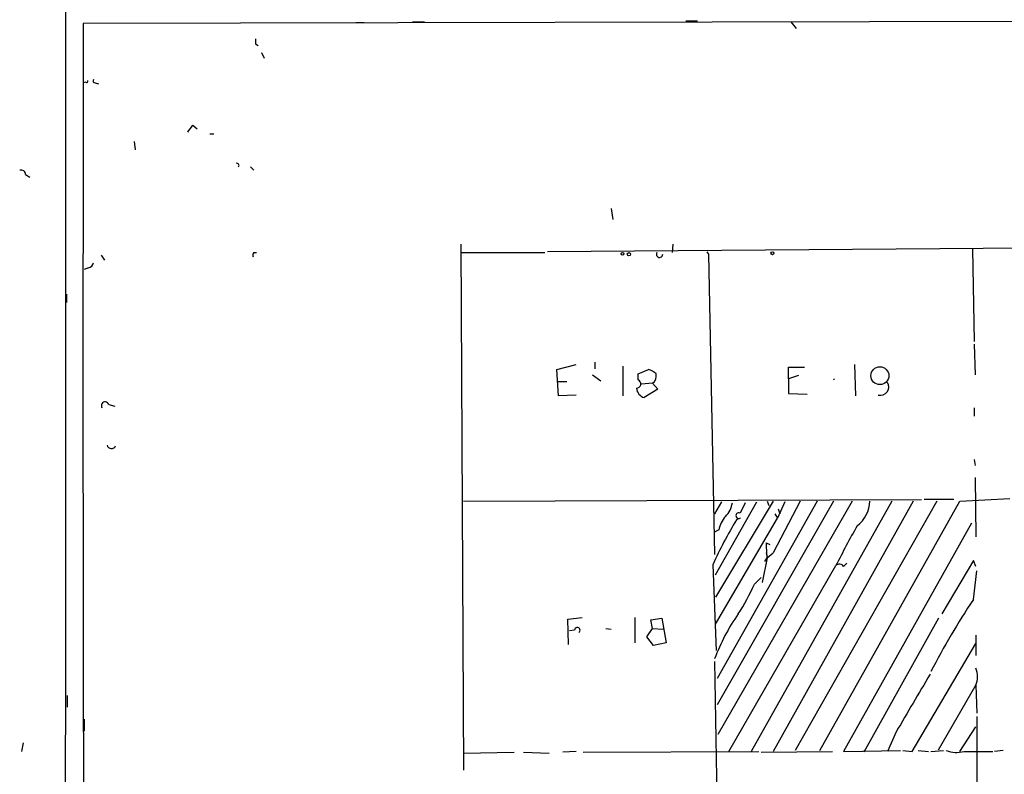
# Model space of a CAD drawing. Extents: x -23325 to 753, y 0 to 24710.
# Drawn here: x 16 to 114, y 23832 to 23907 of the extents above; entities that cross this region are included whole.
import ezdxf

# ---------------------------------------------------------------- set-up
doc = ezdxf.new("R2010")
doc.units = 0
doc.header["$MEASUREMENT"] = 0
doc.layers.add('MAIN', color=5, linetype='CONTINUOUS')

msp = doc.modelspace()

# ---------------------------------------------------------------- linework, layer by layer
at = {"layer": 'MAIN'}
for p, q in [((173.6513, 23907.0468), (22.1827, 23906.7081)), ((49.3607, 23906.7928), (50.2073, 23906.7928)), ((55.0333, 23906.8775), (56.2187, 23906.8775)), ((82.296, 23906.9621), (83.4813, 23906.9621)), ((92.7947, 23906.8775), (93.3027, 23906.2001)), ((39.37, 23904.6761), (39.624, 23904.5068)), ((39.9627, 23903.8295), (40.2167, 23903.2368)), ((22.4367, 23900.8661), (22.1827, 23900.7815)), ((23.368, 23900.7815), (23.7067, 23900.6968)), ((20.4047, 23898.3261), (20.4047, 23897.1408)), ((33.1047, 23896.5481), (33.528, 23896.2095)), ((20.4047, 23895.1088), (20.4047, 23894.0928)), ((27.2627, 23894.9395), (27.3473, 23894.0928)), ((34.798, 23895.7015), (35.2213, 23895.7015)), ((38.862, 23892.3995), (39.2007, 23892.0608)), ((16.4253, 23891.6375), (16.8487, 23891.3835)), ((22.1827, 23891.0448), (22.1827, 23890.1981)), ((74.8453, 23888.2508), (75.0147, 23887.1501)), ((59.8593, 23884.6948), (60.1133, 23832.2015)), ((135.5513, 23884.4408), (68.4953, 23883.9328)), ((81.026, 23884.6948), (80.9413, 23883.8481)), ((110.9133, 23884.1868), (111.0827, 23874.9581)), ((23.9607, 23883.5941), (24.2993, 23883.0861)), ((39.2007, 23883.8481), (39.4547, 23883.8481)), ((59.944, 23883.8481), (68.2413, 23883.8481)), ((84.4127, 23883.9328), (84.582, 23883.6788)), ((84.4127, 23883.9328), (84.582, 23883.6788)), ((84.582, 23883.6788), (85.1747, 23853.7068)), ((22.6907, 23882.3241), (22.2673, 23882.1548)), ((20.4893, 23879.6995), (20.4893, 23878.8528)), ((111.0827, 23874.7041), (111.1673, 23871.6561)), ((69.4267, 23872.1641), (71.374, 23872.6721)), ((73.2367, 23872.9261), (73.2367, 23872.2488)), ((76.0307, 23872.5028), (76.0307, 23869.5395)), ((92.5407, 23871.2328), (92.5407, 23872.4181)), ((92.5407, 23872.4181), (94.1493, 23872.4181)), ((99.1447, 23872.6721), (99.2293, 23869.5395)), ((69.596, 23869.5395), (69.4267, 23872.1641)), ((72.9827, 23871.6561), (73.8293, 23871.0635)), ((77.5547, 23871.7408), (78.5707, 23872.1641)), ((77.5547, 23871.1481), (77.5547, 23871.7408)), ((93.5567, 23871.5715), (92.5407, 23871.2328)), ((92.5407, 23871.2328), (92.5407, 23869.7935)), ((97.028, 23871.2328), (97.1127, 23871.1481)), ((69.5113, 23870.9788), (70.4427, 23870.9788)), ((78.994, 23870.8095), (77.8933, 23870.7248)), ((79.502, 23870.2168), (78.1473, 23869.3701)), ((78.994, 23870.8095), (79.502, 23870.2168)), ((71.374, 23869.6241), (69.596, 23869.5395)), ((92.5407, 23869.7935), (94.4033, 23869.7088)), ((24.7227, 23868.6928), (25.3153, 23868.5235)), ((111.0827, 23868.3541), (111.0827, 23867.5075)), ((111.0827, 23863.1895), (111.1673, 23862.5968)), ((111.1673, 23861.4115), (111.252, 23855.4848)), ((60.1133, 23859.0408), (105.8333, 23859.2101)), ((85.852, 23858.9561), (85.1747, 23857.7708)), ((91.0167, 23859.0408), (85.2593, 23849.4735)), ((85.2593, 23851.6748), (89.408, 23858.9561)), ((97.028, 23859.0408), (85.4287, 23838.7208)), ((95.4193, 23859.0408), (85.4287, 23841.3455)), ((98.8907, 23859.0408), (85.5133, 23835.7575)), ((88.2227, 23858.8715), (87.7147, 23857.8555)), ((102.87, 23859.0408), (88.8153, 23834.0641)), ((90.424, 23859.0408), (90.5933, 23858.6175)), ((93.726, 23859.0408), (91.0167, 23853.8761)), ((104.9867, 23859.0408), (91.0167, 23834.0641)), ((92.202, 23858.9561), (91.44, 23857.3475)), ((107.3573, 23859.0408), (93.218, 23834.1488)), ((95.6733, 23834.1488), (109.6433, 23859.0408)), ((109.0507, 23859.2101), (106.0873, 23859.2101)), ((109.6433, 23859.0408), (114.6387, 23859.2948)), ((91.186, 23857.7708), (91.44, 23857.3475)), ((91.5247, 23858.2788), (91.694, 23857.7708)), ((85.2593, 23846.7641), (91.44, 23857.3475)), ((87.7147, 23857.3475), (87.376, 23857.1781)), ((110.8287, 23856.8395), (98.044, 23834.0641)), ((85.598, 23856.1621), (85.09, 23855.9081)), ((90.3393, 23854.8921), (90.678, 23854.7228)), ((90.3393, 23853.8761), (90.424, 23853.3681)), ((90.424, 23853.3681), (91.0167, 23853.8761)), ((85.0053, 23852.6908), (85.344, 23844.1395)), ((86.614, 23834.0641), (97.282, 23852.6061)), ((90.424, 23853.3681), (89.916, 23850.9128)), ((90.424, 23853.4528), (90.17, 23853.0295)), ((98.044, 23852.5215), (98.3827, 23852.8601)), ((110.998, 23853.1141), (107.8653, 23847.7801)), ((111.252, 23852.5215), (110.998, 23853.1141)), ((110.998, 23849.2195), (111.3367, 23852.0981)), ((89.154, 23850.7435), (89.8313, 23851.4208)), ((70.5273, 23847.2721), (71.9667, 23847.4415)), ((70.612, 23844.7321), (70.5273, 23847.2721)), ((77.216, 23847.4415), (77.216, 23844.9015)), ((78.8247, 23847.1875), (79.9253, 23847.3568)), ((78.994, 23846.3408), (78.8247, 23847.1875)), ((79.9253, 23847.3568), (80.3487, 23844.9015)), ((107.5267, 23847.3568), (100.076, 23833.9795)), ((71.2047, 23846.1715), (70.6967, 23846.0868)), ((74.3373, 23846.3408), (74.8453, 23846.2561)), ((78.4013, 23845.4941), (78.994, 23846.3408)), ((78.994, 23846.3408), (80.0947, 23846.2561)), ((111.252, 23845.6635), (111.252, 23843.6315)), ((79.0787, 23844.6475), (78.4013, 23845.4941)), ((80.3487, 23844.9015), (79.0787, 23844.6475)), ((104.902, 23834.0641), (111.252, 23844.8168)), ((85.1747, 23843.0388), (85.7673, 23809.1721)), ((107.5267, 23834.2335), (111.252, 23840.6681)), ((111.252, 23840.6681), (111.3367, 23837.8741)), ((20.574, 23839.6521), (20.574, 23838.4668)), ((22.2673, 23837.2815), (22.2673, 23836.0961)), ((111.3367, 23837.5355), (111.4213, 23809.0028)), ((103.2933, 23836.0115), (102.4467, 23834.0641)), ((109.6433, 23834.0641), (111.252, 23836.5195)), ((16.1713, 23834.9108), (16.002, 23834.0641)), ((60.1133, 23833.8948), (65.1933, 23833.9795)), ((66.1247, 23833.9795), (68.6647, 23833.8948)), ((71.374, 23834.0641), (70.0193, 23833.9795)), ((72.0513, 23833.9795), (89.5773, 23834.0641)), ((89.8313, 23833.9795), (96.9433, 23834.0641)), ((98.044, 23834.0641), (103.7167, 23834.1488)), ((103.9707, 23834.1488), (104.902, 23834.0641)), ((105.4947, 23834.1488), (106.5107, 23834.0641)), ((106.7647, 23834.0641), (108.0347, 23834.1488)), ((110.0667, 23834.0641), (112.9453, 23834.0641)), ((113.9613, 23834.1488), (113.1147, 23834.0641))]:
    msp.add_line(p, q, dxfattribs=at)
for centre, radius in [((75.9883, 23883.7212), 0.1338), ((76.6233, 23883.6789), 0.1693), ((90.9531, 23883.7847), 0.1496), ((101.6733, 23871.5602), 0.8943)]:
    msp.add_circle(centre, radius, dxfattribs=at)
for centre, radius, start, end in [((-20998.8209, 23873.0891), 21019.2738, 359.79622921, 0.41682825), ((16510.3409, 23871.6433), 16488.1955, 179.87815122, 180.28681451), ((166.3699, 23904.9301), 127.0002, 179.885409, 180.114592), ((22.5214, 23900.9508), 0.1197, 225, 45.033843), ((23.368, 23900.9931), 0.2116, 143.124688, 270), ((-136.4822, 24023.2154), 211.6703, 323.014158, 323.24333), ((15.9644, 23891.6187), 0.4613, 2.335786, 106.588605), ((37.5074, 23892.5371), 0.2181, 320.897224, 112.850219), ((39.5817, 23883.5517), 0.4827, 142.11877, 195.242626), ((79.6895, 23883.6788), 0.3206, 148.119663, 0), ((22.6057, 23882.9171), 0.5991, 278.157154, 351.842846), ((78.1663, 23870.5387), 1.675, 45.863544, 76.028469), ((78.4646, 23871.5293), 0.8935, 306.333815, 13.692526), ((77.3642, 23870.746), 0.445, 272.717737, 64.650149), ((78.4804, 23870.42), 1.1015, 186.175906, 252.397417), ((101.7188, 23870.4514), 0.852, 256.180692, 31.307462), ((24.3648, 23868.5619), 0.3811, 20.089721, 213.039623), ((24.9918, 23864.7376), 0.4518, 193.934743, 334.637535), ((84.4119, 23859.2953), 2.5759, 316.335438, 350.530364), ((97.5388, 23859.1036), 3.1305, 306.450037, 358.850541), ((88.1378, 23855.739), 2.5748, 136.332878, 170.542068), ((87.5877, 23857.6015), 0.284, 63.434949, 296.565051), ((119.1165, 23837.5393), 37.3248, 148.253678, 156.050183), ((201.2467, 23799.8584), 116.5804, 150.883153, 153.098511), ((96.8597, 23854.5537), 6.5292, 177.029091, 189.707142), ((97.6313, 23852.2781), 0.4792, 30.531026, 136.801267), ((66.6187, 23861.0586), 24.7839, 327.603756, 335.404973), ((171.2245, 23808.9492), 72.4495, 146.231431, 152.83815), ((103.1003, 23836.6927), 19.1021, 144.519227, 159.786591), ((71.4822, 23846.1542), 0.278, 301.631806, 176.432664), ((1544.3247, 22992.2075), 1669.9032, 149.4194741, 149.6486548), ((109.2194, 23841.5148), 2.2019, 337.385339, 22.614661), ((109.3138, 23836.9627), 2.9948, 249.983386, 284.560588)]:
    msp.add_arc(centre, radius, start, end, dxfattribs=at)

doc.saveas('drawing.dxf')
